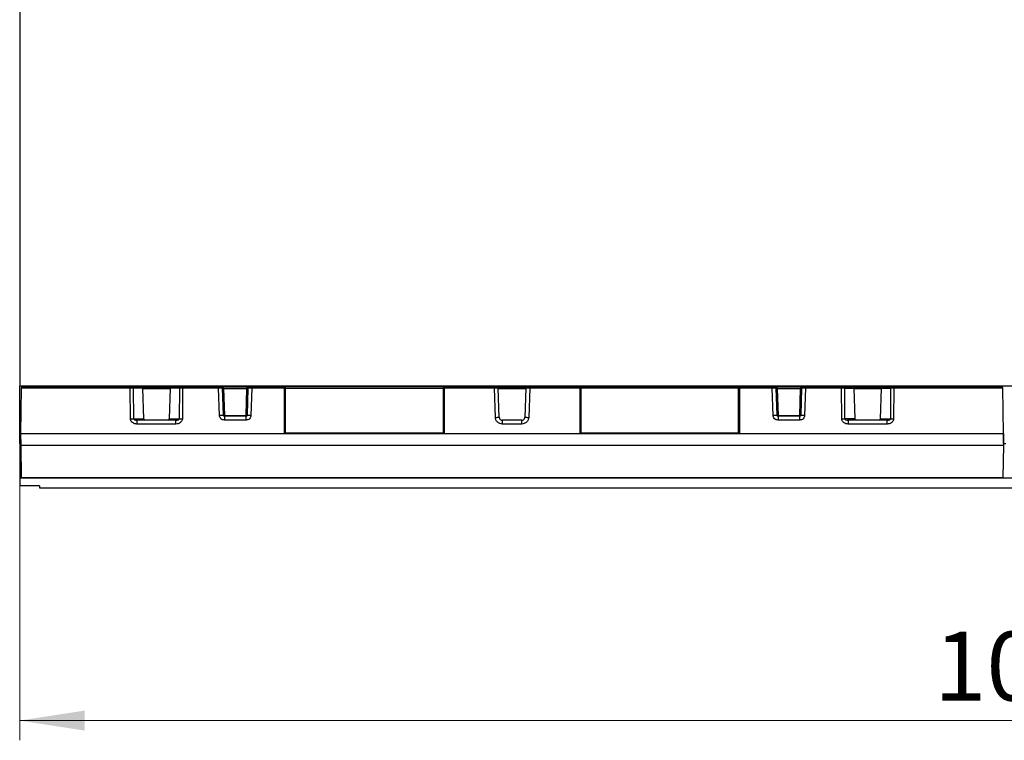
# Model space of a CAD drawing. Units: millimetres. Extents: x 0 to 420, y 0 to 297.
# Drawn here: x 96 to 146, y 93 to 129 of the extents above; entities that cross this region are included whole.
import ezdxf

# ---------------------------------------------------------------- set-up
doc = ezdxf.new("R2010")
doc.units = ezdxf.units.MM
doc.styles.add('SLDTEXTSTYLE1', font='TXT', dxfattribs={"width": 0.7})
doc.dimstyles.new('SLDDIMSTYLE0', dxfattribs={"dimtxt": 3.5, "dimasz": 3.302, "dimexe": 0, "dimexo": 0.0625, "dimgap": 0.875, "dimtad": 1, "dimlfac": 10, "dimrnd": 1e-09, "dimzin": 12, "dimdsep": 46, "dimtxsty": 'SLDTEXTSTYLE1', "dimsah": 1, "dimcen": 0.09, "dimadec": 0, "dimazin": 3, "dimtfac": 1, "dimtofl": 0, "dimtmove": 0, "dimatfit": 3, "dimfxl": 0, "dimfrac": 2, "dimtolj": 1, "dimtzin": 12, "dimarcsym": 0})

# ---------------------------------------------------------------- blocks, each defined once
blk = doc.blocks.new('_D_4')
at = {"color": 7, "linetype": 'Continuous', "lineweight": 0}
for p, q in [((95.754, 105.836), (95.754, 92.526)), ((196.654, 105.426), (196.654, 92.526)), ((95.754, 93.526), (196.654, 93.526))]:
    blk.add_line(p, q, dxfattribs=at)
at = {"color": 7, "linetype": 'Continuous', "lineweight": 18}
for points in [[(95.754, 93.526), (99.056, 93.018), (99.056, 94.034)], [(196.654, 93.526), (193.352, 94.034), (193.352, 93.018)]]:
    blk.add_solid(points, dxfattribs=at)
at = {"color": 7, "linetype": 'Continuous', "lineweight": 18, "insert": (142.169, 98.038), "char_height": 3.5, "attachment_point": 1, "style": 'SLDTEXTSTYLE1'}
blk.add_mtext('1009', dxfattribs=at)

msp = doc.modelspace()

# ---------------------------------------------------------------- linework, layer by layer
at = {"color": 7, "linetype": 'Continuous', "lineweight": 25}
for p, q in [((95.7537, 160.4859), (95.7537, 110.4859)), ((100.6537, 110.4859), (95.7537, 110.4859)), ((95.7537, 107.5859), (95.7537, 110.4859)), ((95.8649, 110.4511), (95.859, 110.447)), ((101.3642, 110.4639), (95.9068, 110.4639)), ((100.8537, 110.4859), (100.6537, 110.4859)), ((100.6537, 110.4639), (100.6537, 110.4859)), ((100.8537, 110.4639), (100.8537, 110.4859)), ((101.3537, 110.4859), (100.8537, 110.4859)), ((104.1537, 110.4859), (101.3537, 110.4859)), ((101.3537, 110.4639), (101.3537, 110.4859)), ((101.4666, 110.4633), (101.903, 110.4571)), ((103.4829, 110.4571), (103.9194, 110.4633)), ((105.8456, 110.4639), (104.0217, 110.4639)), ((104.6537, 110.4859), (104.1537, 110.4859)), ((104.1537, 110.4639), (104.1537, 110.4859)), ((104.6537, 110.4639), (104.6537, 110.4859)), ((104.8537, 110.4859), (104.6537, 110.4859)), ((107.3537, 110.4859), (104.8537, 110.4859)), ((104.8537, 110.4639), (104.8537, 110.4859)), ((105.8456, 110.4586), (105.8456, 110.4639)), ((105.9705, 110.4519), (107.4154, 110.4519)), ((107.8537, 110.4859), (107.3537, 110.4859)), ((107.3537, 110.4519), (107.3537, 110.4859)), ((109.1619, 110.4639), (107.5404, 110.4639)), ((107.8537, 110.4639), (107.8537, 110.4859)), ((108.0537, 110.4859), (107.8537, 110.4859)), ((118.6537, 110.4859), (108.0537, 110.4859)), ((108.0537, 110.4639), (108.0537, 110.4859)), ((109.2119, 110.4634), (109.1619, 110.4639)), ((117.274, 110.4634), (109.2119, 110.4634)), ((117.324, 110.4639), (117.274, 110.4634)), ((119.8456, 110.4639), (117.324, 110.4639)), ((118.8537, 110.4859), (118.6537, 110.4859)), ((118.6537, 110.4639), (118.6537, 110.4859)), ((118.8537, 110.4639), (118.8537, 110.4859)), ((119.3537, 110.4859), (118.8537, 110.4859)), ((122.1537, 110.4859), (119.3537, 110.4859)), ((119.3537, 110.4639), (119.3537, 110.4859)), ((121.6404, 110.4639), (121.6404, 110.4586)), ((124.1619, 110.4639), (121.6404, 110.4639)), ((122.6537, 110.4859), (122.1537, 110.4859)), ((122.1537, 110.4639), (122.1537, 110.4859)), ((122.6537, 110.4639), (122.6537, 110.4859)), ((122.8537, 110.4859), (122.6537, 110.4859)), ((133.4537, 110.4859), (122.8537, 110.4859)), ((122.8537, 110.4639), (122.8537, 110.4859)), ((124.2119, 110.4634), (124.1619, 110.4639)), ((124.2119, 110.4634), (132.274, 110.4634)), ((132.324, 110.4639), (132.274, 110.4634)), ((133.9456, 110.4639), (132.324, 110.4639)), ((133.6537, 110.4859), (133.4537, 110.4859)), ((133.4537, 110.4639), (133.4537, 110.4859)), ((133.6537, 110.4639), (133.6537, 110.4859)), ((134.1537, 110.4859), (133.6537, 110.4859)), ((133.9456, 110.4586), (133.9456, 110.4639)), ((134.0705, 110.4519), (135.5154, 110.4519)), ((136.6537, 110.4859), (134.1537, 110.4859)), ((134.1537, 110.4519), (134.1537, 110.4859)), ((137.4642, 110.4639), (135.6404, 110.4639)), ((136.8537, 110.4859), (136.6537, 110.4859)), ((136.6537, 110.4639), (136.6537, 110.4859)), ((136.8537, 110.4639), (136.8537, 110.4859)), ((137.3537, 110.4859), (136.8537, 110.4859)), ((140.1537, 110.4859), (137.3537, 110.4859)), ((137.3537, 110.4639), (137.3537, 110.4859)), ((137.5666, 110.4633), (138.003, 110.4571)), ((139.5829, 110.4571), (140.0194, 110.4633)), ((145.5792, 110.4639), (140.1217, 110.4639)), ((140.6537, 110.4859), (140.1537, 110.4859)), ((140.1537, 110.4639), (140.1537, 110.4859)), ((140.6537, 110.4639), (140.6537, 110.4859)), ((140.8537, 110.4859), (140.6537, 110.4859)), ((150.6537, 110.4859), (140.8537, 110.4859)), ((140.8537, 110.4639), (140.8537, 110.4859)), ((145.627, 110.447), (145.621, 110.4511)), ((95.8329, 110.3909), (95.7934, 108.0902)), ((95.8264, 110.3864), (95.8329, 110.3909)), ((101.3642, 110.3912), (95.8329, 110.3912)), ((95.8329, 110.3909), (95.8329, 110.3912)), ((101.3747, 108.8394), (101.3642, 110.3912)), ((101.5385, 108.8379), (101.528, 110.3901)), ((101.9954, 110.3834), (101.528, 110.3901)), ((101.9585, 110.4419), (103.4274, 110.4419)), ((102.0475, 108.8306), (101.9954, 110.3834)), ((101.9959, 110.3689), (103.39, 110.3689)), ((103.3905, 110.3834), (103.3384, 108.8306)), ((103.8579, 110.3901), (103.3905, 110.3834)), ((103.8579, 110.3901), (103.8475, 108.8379)), ((104.0217, 110.3912), (104.0113, 108.8394)), ((105.8456, 110.3912), (104.0217, 110.3912)), ((105.8938, 109.0104), (105.8456, 110.3912)), ((106.0455, 110.3902), (106.037, 110.3909)), ((106.0937, 109.0112), (106.0455, 110.3902)), ((106.0955, 110.3802), (106.1436, 109.0014)), ((106.0955, 110.3802), (107.2905, 110.3802)), ((107.2423, 109.0014), (107.2905, 110.3802)), ((107.3404, 110.3902), (107.2923, 109.0112)), ((107.3489, 110.3909), (107.3404, 110.3902)), ((107.3537, 110.4003), (107.3537, 110.4205)), ((107.5404, 110.3912), (107.4922, 109.0104)), ((109.193, 110.3912), (107.5404, 110.3912)), ((109.193, 110.3907), (109.193, 110.3912)), ((109.193, 108.0902), (109.193, 110.3907)), ((109.193, 110.3907), (109.243, 110.3902)), ((109.243, 110.3907), (117.243, 110.3907)), ((109.243, 110.3902), (109.243, 110.3907)), ((109.243, 108.1136), (109.243, 110.3902)), ((117.293, 110.3907), (117.243, 110.3902)), ((117.243, 110.3907), (117.243, 110.3902)), ((117.243, 110.3902), (117.243, 108.1136)), ((117.293, 110.3912), (117.293, 110.3907)), ((119.8456, 110.3912), (117.293, 110.3912)), ((117.293, 110.3907), (117.293, 108.0902)), ((119.8974, 108.9069), (119.8456, 110.3912)), ((119.928, 110.4419), (121.5579, 110.4419)), ((120.0455, 110.3902), (120.037, 110.3909)), ((120.0973, 108.9078), (120.0455, 110.3902)), ((120.0462, 110.3702), (121.4397, 110.3702)), ((121.4404, 110.3902), (121.3887, 108.9078)), ((121.4489, 110.3909), (121.4404, 110.3902)), ((121.6404, 110.3912), (121.5885, 108.9069)), ((124.193, 110.3912), (121.6404, 110.3912)), ((124.193, 110.3907), (124.193, 110.3912)), ((124.193, 108.0902), (124.193, 110.3907)), ((124.193, 110.3907), (124.243, 110.3902)), ((124.243, 110.3902), (124.243, 110.3907)), ((132.243, 110.3907), (124.243, 110.3907)), ((124.243, 108.1136), (124.243, 110.3902)), ((132.293, 110.3907), (132.243, 110.3902)), ((132.243, 110.3902), (132.243, 110.3907)), ((132.243, 108.1136), (132.243, 110.3902)), ((133.9456, 110.3912), (132.293, 110.3912)), ((132.293, 110.3912), (132.293, 110.3907)), ((132.293, 110.3907), (132.293, 108.0902)), ((133.9938, 109.0104), (133.9456, 110.3912)), ((134.1455, 110.3902), (134.137, 110.3909)), ((134.1937, 109.0112), (134.1455, 110.3902)), ((134.1955, 110.3802), (134.2436, 109.0014)), ((134.1955, 110.3802), (135.3905, 110.3802)), ((135.3423, 109.0014), (135.3905, 110.3802)), ((135.4404, 110.3902), (135.3923, 109.0112)), ((135.4489, 110.3909), (135.4404, 110.3902)), ((135.6404, 110.3912), (135.5922, 109.0104)), ((137.4642, 110.3912), (135.6404, 110.3912)), ((137.4747, 108.8394), (137.4642, 110.3912)), ((137.6385, 108.8379), (137.628, 110.3901)), ((137.628, 110.3901), (138.0954, 110.3834)), ((138.0585, 110.4419), (139.5274, 110.4419)), ((138.0954, 110.3834), (138.1475, 108.8306)), ((138.0959, 110.3689), (139.49, 110.3689)), ((139.4384, 108.8306), (139.4905, 110.3834)), ((139.4905, 110.3834), (139.9579, 110.3901)), ((139.9579, 110.3901), (139.9475, 108.8379)), ((140.1217, 110.3912), (140.1113, 108.8394)), ((145.6531, 110.3912), (140.1217, 110.3912)), ((145.6531, 110.3912), (145.6531, 110.3909)), ((145.6925, 108.0902), (145.6531, 110.3909)), ((145.6596, 110.3864), (145.6531, 110.3909)), ((106.1436, 109.0014), (107.2423, 109.0014)), ((106.1436, 108.963), (106.1436, 109.0014)), ((107.2423, 108.963), (106.1436, 108.963)), ((107.2423, 109.0014), (107.2423, 108.963)), ((134.2436, 109.0014), (135.3423, 109.0014)), ((134.2436, 108.963), (134.2436, 109.0014)), ((135.3423, 108.963), (134.2436, 108.963)), ((135.3423, 109.0014), (135.3423, 108.963)), ((95.793, 108.4898), (95.793, 108.0902)), ((101.5385, 108.8379), (102.0475, 108.8306)), ((101.7064, 108.7594), (101.6721, 108.7649)), ((101.677, 108.7686), (101.7064, 108.7631)), ((101.7064, 108.7631), (101.7064, 108.7567)), ((103.6796, 108.7631), (101.7064, 108.7631)), ((103.6796, 108.5692), (101.7064, 108.5692)), ((103.3384, 108.8306), (103.8475, 108.8379)), ((103.6796, 108.7631), (103.7089, 108.7686)), ((103.7138, 108.7649), (103.6796, 108.7594)), ((103.6796, 108.7567), (103.6796, 108.7631)), ((107.2423, 108.7692), (106.1436, 108.7692)), ((121.2388, 108.7631), (120.2472, 108.7631)), ((121.2388, 108.5692), (120.2472, 108.5692)), ((135.3423, 108.7692), (134.2436, 108.7692)), ((138.1475, 108.8306), (137.6385, 108.8379)), ((137.8064, 108.7594), (137.7721, 108.7649)), ((137.777, 108.7686), (137.8064, 108.7631)), ((137.8064, 108.7631), (137.8064, 108.7567)), ((139.7796, 108.7631), (137.8064, 108.7631)), ((139.7796, 108.5692), (137.8064, 108.5692)), ((139.4384, 108.8306), (139.9475, 108.8379)), ((139.7796, 108.7631), (139.8089, 108.7686)), ((139.8138, 108.7648), (139.7796, 108.7594)), ((139.7796, 108.7567), (139.7796, 108.7631)), ((145.693, 108.0902), (145.693, 108.4898)), ((95.793, 108.0652), (95.793, 108.0902)), ((95.793, 108.0902), (95.8034, 107.4902)), ((95.793, 108.0902), (145.693, 108.0902)), ((95.8013, 107.5859), (95.793, 108.0652)), ((109.2188, 108.0902), (109.243, 108.1136)), ((117.243, 108.1136), (109.243, 108.1136)), ((117.243, 108.1136), (117.2672, 108.0902)), ((124.243, 108.1136), (124.2188, 108.0902)), ((132.243, 108.1136), (124.243, 108.1136)), ((132.243, 108.1136), (132.2672, 108.0902)), ((145.693, 108.0902), (145.6825, 107.4902)), ((145.6846, 107.5859), (145.693, 108.0652)), ((145.693, 108.0902), (145.693, 108.0652)), ((95.7537, 107.5859), (95.8017, 107.5859)), ((95.7537, 107.5859), (95.7537, 105.8359)), ((95.8034, 107.4902), (145.6825, 107.4902)), ((95.8034, 107.4902), (95.8322, 105.8397)), ((145.6825, 107.4902), (145.6537, 105.8397)), ((145.6842, 107.5859), (145.8017, 107.5859)), ((95.7537, 105.8359), (195.7537, 105.8359)), ((95.7537, 105.8359), (95.7537, 105.4369)), ((145.6537, 105.8397), (95.8322, 105.8397)), ((95.8322, 105.8397), (95.8322, 105.8359)), ((145.6537, 105.8359), (95.8322, 105.8359)), ((145.6537, 105.8397), (145.6537, 105.8359)), ((96.7537, 105.4269), (95.7537, 105.4369)), ((96.7537, 105.4269), (96.7537, 105.3359)), ((96.7537, 105.3359), (196.6537, 105.3359))]:
    msp.add_line(p, q, dxfattribs=at)
for centre, radius, start, end in [((119.9706, 110.3853), 0.075, 4.41616, 90.00132), ((121.5154, 110.3853), 0.075, 89.99867, 175.69915), ((106.1214, 109.2803), 0.2798, 264.30319, 274.55099), ((107.2645, 109.2803), 0.2798, 265.44901, 275.69681), ((134.2214, 109.2803), 0.2798, 264.30319, 274.55099), ((135.3645, 109.2803), 0.2798, 265.44901, 275.69681)]:
    msp.add_arc(centre, radius, start, end, dxfattribs=at)
for centre, major_axis, ratio, start_param, end_param in [((95.9021, 110.3856), (0.0728, 0.0226), 0.9825035, 1.8769576, 2.8016681), ((95.9068, 110.3889), (-0.0223, 0.0717), 0.9825035, 5.9770241, 7.5269901), ((101.9039, 110.3821), (0.0915, -0.0023), 0.8190046, 0.0478724, 1.6012155), ((103.482, 110.3821), (0.0915, 0.0023), 0.8190046, 1.5403772, 3.0937202), ((109.1619, 110.3889), (0.0004, 0.075), 0.4142478, 4.7452905, 6.2952565), ((109.2119, 110.3884), (0.0004, 0.075), 0.4142478, 4.7452905, 6.2952565), ((117.274, 110.3884), (-0.0004, 0.075), 0.4142478, 6.2711141, 7.8210801), ((117.324, 110.3889), (-0.0004, 0.075), 0.4142478, 6.2711141, 7.8210801), ((124.1619, 110.3889), (0.0004, 0.075), 0.4142478, 4.7452905, 6.2952565), ((124.2119, 110.3884), (0.0004, 0.075), 0.4142478, 4.7452905, 6.2952565), ((132.274, 110.3884), (-0.0004, 0.075), 0.4142478, 6.2711141, 7.8210801), ((132.324, 110.3889), (-0.0004, 0.075), 0.4142478, 6.2711141, 7.8210801), ((138.0039, 110.3821), (0.0915, -0.0023), 0.8190046, 0.0478724, 1.6012155), ((139.582, 110.3821), (0.0915, 0.0023), 0.8190046, 1.5403772, 3.0937202), ((145.5792, 110.3889), (0.0223, 0.0717), 0.9825035, 5.0393806, 6.5893466), ((145.5838, 110.3856), (0.0728, -0.0226), 0.9825035, 0.3399246, 1.2646351), ((102.139, 108.8319), (0.0915, -0.0023), 0.8190046, 3.1894651, 4.3336413), ((103.2469, 108.8319), (0.0915, 0.0023), 0.8190046, 5.0911367, 6.2353129), ((138.239, 108.8319), (0.0915, -0.0023), 0.8190046, 3.1894651, 4.3336413), ((139.3469, 108.8319), (0.0915, 0.0023), 0.8190046, 5.0911367, 6.2353129)]:
    msp.add_ellipse(centre, major_axis=major_axis, ratio=ratio, start_param=start_param, end_param=end_param, dxfattribs=at)
for points in [[(101.3642, 110.3912), (101.3642, 110.4008), (101.3642, 110.4202), (101.3642, 110.4442), (101.3642, 110.4609), (101.3642, 110.4629), (101.3642, 110.4639)], [(101.4666, 110.4633), (101.4746, 110.4623), (101.4905, 110.4602), (101.5106, 110.4434), (101.5249, 110.4191), (101.527, 110.3998), (101.528, 110.3901)], [(103.8579, 110.3901), (103.859, 110.3998), (103.8611, 110.4191), (103.8753, 110.4434), (103.8955, 110.4602), (103.9114, 110.4623), (103.9194, 110.4633)], [(104.0217, 110.4639), (104.0217, 110.4629), (104.0217, 110.4609), (104.0217, 110.4442), (104.0217, 110.4202), (104.0217, 110.4008), (104.0217, 110.3912)], [(105.8456, 110.3912), (105.8456, 110.4008), (105.8456, 110.42), (105.8456, 110.4448), (105.8456, 110.454), (105.8456, 110.4586)], [(121.6404, 110.4586), (121.6404, 110.454), (121.6404, 110.4448), (121.6404, 110.42), (121.6404, 110.4008), (121.6404, 110.3912)], [(133.9456, 110.3912), (133.9456, 110.4008), (133.9456, 110.42), (133.9456, 110.4448), (133.9456, 110.454), (133.9456, 110.4586)], [(137.4642, 110.3912), (137.4642, 110.4008), (137.4642, 110.4202), (137.4642, 110.4442), (137.4642, 110.4609), (137.4642, 110.4629), (137.4642, 110.4639)], [(137.5666, 110.4633), (137.5746, 110.4623), (137.5905, 110.4602), (137.6106, 110.4434), (137.6249, 110.4191), (137.627, 110.3998), (137.628, 110.3901)], [(139.9579, 110.3901), (139.959, 110.3998), (139.9611, 110.4191), (139.9753, 110.4434), (139.9955, 110.4602), (140.0114, 110.4623), (140.0194, 110.4633)], [(140.1217, 110.4639), (140.1217, 110.4629), (140.1217, 110.4609), (140.1217, 110.4442), (140.1217, 110.4202), (140.1217, 110.4008), (140.1217, 110.3912)], [(106.0455, 110.3807), (106.0463, 110.3805), (106.0478, 110.3799), (106.0593, 110.3796), (106.0758, 110.3797), (106.0889, 110.38), (106.0955, 110.3802)], [(107.2905, 110.3802), (107.297, 110.38), (107.3101, 110.3797), (107.3266, 110.3796), (107.3382, 110.3799), (107.3397, 110.3805), (107.3404, 110.3807)], [(134.1455, 110.3807), (134.1463, 110.3805), (134.1478, 110.3799), (134.1593, 110.3796), (134.1758, 110.3797), (134.1889, 110.38), (134.1955, 110.3802)], [(135.3905, 110.3802), (135.397, 110.38), (135.4101, 110.3797), (135.4266, 110.3796), (135.4382, 110.3799), (135.4397, 110.3805), (135.4404, 110.3807)], [(105.8938, 109.0104), (105.92, 109.0112), (105.9723, 109.0129), (106.0384, 109.0138), (106.0846, 109.0133), (106.0907, 109.0119), (106.0937, 109.0112)], [(106.1436, 108.963), (106.1436, 108.9604), (106.1436, 108.955), (106.1436, 108.9106), (106.1436, 108.8465), (106.1436, 108.795), (106.1436, 108.7692)], [(107.2423, 108.7692), (107.2423, 108.795), (107.2423, 108.8465), (107.2423, 108.9106), (107.2423, 108.955), (107.2423, 108.9604), (107.2423, 108.963)], [(107.2923, 109.0112), (107.2953, 109.0119), (107.3013, 109.0133), (107.3476, 109.0138), (107.4136, 109.0129), (107.466, 109.0112), (107.4922, 109.0104)], [(133.9938, 109.0104), (134.02, 109.0112), (134.0723, 109.0129), (134.1384, 109.0138), (134.1846, 109.0133), (134.1907, 109.0119), (134.1937, 109.0112)], [(134.2436, 108.963), (134.2436, 108.9604), (134.2436, 108.955), (134.2436, 108.9106), (134.2436, 108.8465), (134.2436, 108.795), (134.2436, 108.7692)], [(135.3423, 108.7692), (135.3423, 108.795), (135.3423, 108.8465), (135.3423, 108.9106), (135.3423, 108.955), (135.3423, 108.9604), (135.3423, 108.963)], [(135.3923, 109.0112), (135.3953, 109.0119), (135.4013, 109.0133), (135.4476, 109.0138), (135.5136, 109.0129), (135.566, 109.0112), (135.5922, 109.0104)], [(101.3747, 108.8394), (101.3907, 108.8395), (101.4227, 108.8396), (101.4678, 108.8394), (101.5082, 108.8388), (101.5284, 108.8382), (101.5385, 108.8379)], [(103.8475, 108.8379), (103.8576, 108.8382), (103.8778, 108.8388), (103.9182, 108.8394), (103.9633, 108.8396), (103.9953, 108.8395), (104.0113, 108.8394)], [(119.8974, 108.9069), (119.9236, 108.9078), (119.9759, 108.9094), (120.042, 108.9103), (120.0882, 108.9099), (120.0943, 108.9085), (120.0973, 108.9078)], [(120.2472, 108.7631), (120.2472, 108.7604), (120.2472, 108.7551), (120.2472, 108.7106), (120.2472, 108.6465), (120.2472, 108.595), (120.2472, 108.5692)], [(121.2388, 108.5692), (121.2388, 108.595), (121.2388, 108.6465), (121.2388, 108.7106), (121.2388, 108.7551), (121.2388, 108.7604), (121.2388, 108.7631)], [(121.3887, 108.9078), (121.3917, 108.9085), (121.3977, 108.9099), (121.444, 108.9103), (121.51, 108.9094), (121.5624, 108.9078), (121.5885, 108.9069)], [(137.4747, 108.8394), (137.4907, 108.8395), (137.5227, 108.8396), (137.5678, 108.8394), (137.6082, 108.8388), (137.6284, 108.8382), (137.6385, 108.8379)], [(139.9475, 108.8379), (139.9576, 108.8382), (139.9778, 108.8388), (140.0182, 108.8394), (140.0633, 108.8396), (140.0953, 108.8395), (140.1113, 108.8394)]]:
    msp.add_open_spline(points, degree=3, dxfattribs=at)
for points, knots in [([(101.3642, 110.4639), (101.3742, 110.4639), (101.3942, 110.4638), (101.4224, 110.4637), (101.4477, 110.4636), (101.4603, 110.4634), (101.4666, 110.4633)], [0, 0, 0, 0, 0.24988288, 0.49998455, 0.74987676, 1, 1, 1, 1]), ([(103.9194, 110.4633), (103.9256, 110.4634), (103.9382, 110.4636), (103.9635, 110.4637), (103.9917, 110.4638), (104.0117, 110.4639), (104.0217, 110.4639)], [0, 0, 0, 0, 0.2498959, 0.5000022, 0.7498898, 1, 1, 1, 1]), ([(106.0416, 110.3909), (106.0385, 110.3946), (106.0323, 110.402), (106.0146, 110.4127), (105.9918, 110.4228), (105.9645, 110.4321), (105.9347, 110.4405), (105.904, 110.4477), (105.8737, 110.4538), (105.8548, 110.4568), (105.8456, 110.4583)], [0, 0, 0, 0, 0.1354916, 0.269463, 0.4009501, 0.5294977, 0.6544484, 0.7748994, 0.8901509, 1, 1, 1, 1]), ([(105.9705, 110.4519), (105.9857, 110.451), (106.0154, 110.4494), (106.0505, 110.4367), (106.0733, 110.4211), (106.0853, 110.4083), (106.0932, 110.3947), (106.0948, 110.3849), (106.0955, 110.3802)], [0, 0, 0, 0, 0.3023434, 0.5952424, 0.7233796, 0.8303231, 0.9197161, 1, 1, 1, 1]), ([(106.0455, 110.3807), (106.0451, 110.3854), (106.0442, 110.3952), (106.0394, 110.4088), (106.0322, 110.4215), (106.0185, 110.437), (105.9975, 110.4496), (105.9796, 110.4511), (105.9705, 110.4519)], [0, 0, 0, 0, 0.0802783, 0.1696765, 0.2766039, 0.4047573, 0.6976565, 1, 1, 1, 1]), ([(107.2905, 110.3802), (107.2912, 110.3849), (107.2927, 110.3947), (107.3006, 110.4083), (107.3127, 110.4211), (107.3355, 110.4367), (107.3705, 110.4494), (107.4003, 110.451), (107.4154, 110.4519)], [0, 0, 0, 0, 0.0802783, 0.1696765, 0.2766039, 0.4047573, 0.6976565, 1, 1, 1, 1]), ([(107.5404, 110.4584), (107.5312, 110.4569), (107.5122, 110.4539), (107.4819, 110.4477), (107.4511, 110.4405), (107.4213, 110.432), (107.3943, 110.4227), (107.3717, 110.4126), (107.3539, 110.402), (107.3476, 110.3946), (107.3445, 110.3909)], [0, 0, 0, 0, 0.11010548, 0.22578803, 0.34644339, 0.47118468, 0.59941772, 0.73086312, 0.8647562, 1, 1, 1, 1]), ([(107.4154, 110.4519), (107.4063, 110.4511), (107.3884, 110.4496), (107.3675, 110.4369), (107.3536, 110.4217), (107.3487, 110.4119), (107.3464, 110.4075)], [0, 0, 0, 0, 0.3641274, 0.7168805, 0.8712026, 1, 1, 1, 1]), ([(107.5404, 110.4639), (107.5404, 110.4638), (107.5404, 110.4637), (107.5404, 110.4585), (107.5404, 110.4584)], [0, 0, 0, 0, 0.987835, 1, 1, 1, 1]), ([(107.5404, 110.4584), (107.5404, 110.4539), (107.5404, 110.4447), (107.5404, 110.42), (107.5404, 110.4008), (107.5404, 110.3912)], [0, 0, 0, 0, 0.3305854, 0.6652927, 1, 1, 1, 1]), ([(119.8456, 110.4584), (119.8456, 110.4585), (119.8456, 110.4637), (119.8456, 110.4638), (119.8456, 110.4639)], [0, 0, 0, 0, 0.0121741, 1, 1, 1, 1]), ([(120.0415, 110.3909), (120.0383, 110.3946), (120.0321, 110.402), (120.0143, 110.4126), (119.9916, 110.4227), (119.9647, 110.432), (119.9349, 110.4405), (119.9041, 110.4477), (119.8737, 110.4539), (119.8548, 110.4569), (119.8456, 110.4584)], [0, 0, 0, 0, 0.1352466, 0.2691404, 0.4005819, 0.5288066, 0.6535421, 0.7742009, 0.8898925, 1, 1, 1, 1]), ([(119.8456, 110.3912), (119.8456, 110.4008), (119.8456, 110.42), (119.8456, 110.4447), (119.8456, 110.4539), (119.8456, 110.4584)], [0, 0, 0, 0, 0.3347083, 0.6694167, 1, 1, 1, 1]), ([(121.6404, 110.4583), (121.6312, 110.4568), (121.6122, 110.4538), (121.5819, 110.4477), (121.551, 110.4405), (121.5212, 110.4321), (121.4942, 110.4228), (121.4716, 110.4127), (121.4539, 110.402), (121.4476, 110.3946), (121.4445, 110.3909)], [0, 0, 0, 0, 0.1100748, 0.2257192, 0.3463356, 0.471067, 0.5993396, 0.7308468, 0.8647754, 1, 1, 1, 1]), ([(134.1416, 110.3909), (134.1385, 110.3946), (134.1323, 110.402), (134.1146, 110.4127), (134.0918, 110.4228), (134.0645, 110.4321), (134.0347, 110.4405), (134.004, 110.4477), (133.9737, 110.4538), (133.9548, 110.4568), (133.9456, 110.4583)], [0, 0, 0, 0, 0.13549162, 0.26946266, 0.40094933, 0.52949671, 0.65444758, 0.77489902, 0.89015092, 1, 1, 1, 1]), ([(134.0705, 110.4519), (134.0857, 110.451), (134.1154, 110.4494), (134.1505, 110.4367), (134.1733, 110.4211), (134.1853, 110.4083), (134.1932, 110.3947), (134.1948, 110.3849), (134.1955, 110.3802)], [0, 0, 0, 0, 0.3023434, 0.5952424, 0.7233796, 0.8303231, 0.9197161, 1, 1, 1, 1]), ([(134.1455, 110.3807), (134.1451, 110.3854), (134.1442, 110.3952), (134.1394, 110.4088), (134.1322, 110.4215), (134.1185, 110.437), (134.0975, 110.4496), (134.0796, 110.4511), (134.0705, 110.4519)], [0, 0, 0, 0, 0.0802783, 0.1696765, 0.2766039, 0.4047573, 0.6976565, 1, 1, 1, 1]), ([(135.3905, 110.3802), (135.3912, 110.3849), (135.3927, 110.3947), (135.4006, 110.4083), (135.4127, 110.4211), (135.4355, 110.4367), (135.4705, 110.4494), (135.5003, 110.451), (135.5154, 110.4519)], [0, 0, 0, 0, 0.0802783, 0.1696765, 0.2766039, 0.4047573, 0.6976565, 1, 1, 1, 1]), ([(135.6404, 110.4584), (135.6312, 110.4569), (135.6123, 110.4539), (135.582, 110.4477), (135.5513, 110.4404), (135.5215, 110.432), (135.4942, 110.4227), (135.4714, 110.4126), (135.4536, 110.402), (135.4475, 110.3946), (135.4444, 110.3909)], [0, 0, 0, 0, 0.1098803, 0.2251784, 0.3456694, 0.4706156, 0.5991089, 0.7305339, 0.8644801, 1, 1, 1, 1]), ([(135.5154, 110.4519), (135.5063, 110.4511), (135.4884, 110.4496), (135.4675, 110.4369), (135.4536, 110.4217), (135.4487, 110.4119), (135.4464, 110.4075)], [0, 0, 0, 0, 0.36412736, 0.71688046, 0.87120256, 1, 1, 1, 1]), ([(135.6404, 110.4639), (135.6404, 110.4638), (135.6404, 110.4637), (135.6404, 110.4585), (135.6404, 110.4584)], [0, 0, 0, 0, 0.9878349, 1, 1, 1, 1]), ([(135.6404, 110.4584), (135.6404, 110.4539), (135.6404, 110.4447), (135.6404, 110.42), (135.6404, 110.4008), (135.6404, 110.3912)], [0, 0, 0, 0, 0.3305854, 0.6652927, 1, 1, 1, 1]), ([(137.4642, 110.4639), (137.4742, 110.4639), (137.4942, 110.4638), (137.5224, 110.4637), (137.5477, 110.4636), (137.5603, 110.4634), (137.5666, 110.4633)], [0, 0, 0, 0, 0.2498829, 0.4999846, 0.7498768, 1, 1, 1, 1]), ([(140.0194, 110.4633), (140.0256, 110.4634), (140.0382, 110.4636), (140.0635, 110.4637), (140.0917, 110.4638), (140.1117, 110.4639), (140.1217, 110.4639)], [0, 0, 0, 0, 0.2498959, 0.5000022, 0.7498898, 1, 1, 1, 1]), ([(101.528, 110.3901), (101.5177, 110.3903), (101.4972, 110.3907), (101.4563, 110.391), (101.4115, 110.3912), (101.3799, 110.3912), (101.3642, 110.3912)], [0, 0, 0, 0, 0.2551411, 0.5068536, 0.7551393, 1, 1, 1, 1]), ([(104.0217, 110.3912), (104.0061, 110.3912), (103.9745, 110.3912), (103.9296, 110.391), (103.8887, 110.3907), (103.8682, 110.3903), (103.8579, 110.3901)], [0, 0, 0, 0, 0.24486066, 0.49314636, 0.74485891, 1, 1, 1, 1]), ([(106.037, 110.3909), (106.0353, 110.3911), (106.0298, 110.3917), (105.9901, 110.3921), (105.9371, 110.392), (105.8871, 110.3917), (105.8596, 110.3913), (105.8456, 110.3912)], [0, 0, 0, 0, 0.1324596, 0.41925004, 0.69472798, 0.84379077, 1, 1, 1, 1]), ([(107.5404, 110.3912), (107.5263, 110.3913), (107.4989, 110.3917), (107.4488, 110.392), (107.3958, 110.3921), (107.3561, 110.3917), (107.3507, 110.3911), (107.3489, 110.3909)], [0, 0, 0, 0, 0.1561733, 0.3052059, 0.5806402, 0.8673691, 1, 1, 1, 1]), ([(120.037, 110.3909), (120.0353, 110.3911), (120.0298, 110.3917), (119.9901, 110.3921), (119.9371, 110.392), (119.8871, 110.3917), (119.8596, 110.3913), (119.8456, 110.3912)], [0, 0, 0, 0, 0.1326153, 0.4193542, 0.6947828, 0.8438188, 1, 1, 1, 1]), ([(121.6404, 110.3912), (121.6263, 110.3913), (121.5989, 110.3917), (121.5488, 110.392), (121.4958, 110.3921), (121.4561, 110.3917), (121.4507, 110.3911), (121.4489, 110.3909)], [0, 0, 0, 0, 0.15616201, 0.30518372, 0.58059814, 0.86730622, 1, 1, 1, 1]), ([(134.137, 110.3909), (134.1353, 110.3911), (134.1298, 110.3917), (134.0901, 110.3921), (134.0371, 110.392), (133.9871, 110.3917), (133.9596, 110.3913), (133.9456, 110.3912)], [0, 0, 0, 0, 0.1324594, 0.4192499, 0.6947279, 0.8437907, 1, 1, 1, 1]), ([(135.6404, 110.3912), (135.6263, 110.3913), (135.5989, 110.3917), (135.5488, 110.392), (135.4958, 110.3921), (135.4561, 110.3917), (135.4507, 110.3911), (135.4489, 110.3909)], [0, 0, 0, 0, 0.1562163, 0.3052899, 0.5808001, 0.8676079, 1, 1, 1, 1]), ([(137.628, 110.3901), (137.6177, 110.3903), (137.5972, 110.3907), (137.5563, 110.391), (137.5115, 110.3912), (137.4799, 110.3912), (137.4642, 110.3912)], [0, 0, 0, 0, 0.2551411, 0.5068536, 0.7551393, 1, 1, 1, 1]), ([(140.1217, 110.3912), (140.1061, 110.3912), (140.0745, 110.3912), (140.0296, 110.391), (139.9887, 110.3907), (139.9682, 110.3903), (139.9579, 110.3901)], [0, 0, 0, 0, 0.2448607, 0.4931464, 0.7448589, 1, 1, 1, 1]), ([(106.1436, 108.7692), (106.1128, 108.7725), (106.0488, 108.7794), (105.9658, 108.835), (105.9073, 108.916), (105.8982, 108.9798), (105.8938, 109.0104)], [0, 0, 0, 0, 0.2405303, 0.4999651, 0.7594217, 1, 1, 1, 1]), ([(106.1436, 108.963), (106.1374, 108.9637), (106.1246, 108.9651), (106.1089, 108.9756), (106.0996, 108.9881), (106.0948, 109), (106.0941, 109.0073), (106.0937, 109.0112)], [0, 0, 0, 0, 0.2425757, 0.4983689, 0.712291, 0.8470209, 1, 1, 1, 1]), ([(107.2923, 109.0112), (107.2919, 109.0073), (107.2911, 109), (107.2863, 108.9881), (107.2771, 108.9756), (107.2613, 108.9651), (107.2485, 108.9637), (107.2423, 108.963)], [0, 0, 0, 0, 0.1529538, 0.2876752, 0.5016309, 0.7574026, 1, 1, 1, 1]), ([(107.4922, 109.0104), (107.4878, 108.9798), (107.4786, 108.916), (107.4202, 108.835), (107.3371, 108.7794), (107.2731, 108.7725), (107.2423, 108.7692)], [0, 0, 0, 0, 0.2405783, 0.5000349, 0.7594697, 1, 1, 1, 1]), ([(134.2436, 108.7692), (134.2128, 108.7725), (134.1488, 108.7794), (134.0658, 108.835), (134.0073, 108.916), (133.9982, 108.9798), (133.9938, 109.0104)], [0, 0, 0, 0, 0.24053034, 0.4999651, 0.7594217, 1, 1, 1, 1]), ([(134.2436, 108.963), (134.2374, 108.9637), (134.2246, 108.9651), (134.2089, 108.9756), (134.1996, 108.9881), (134.1948, 109), (134.1941, 109.0073), (134.1937, 109.0112)], [0, 0, 0, 0, 0.2425757, 0.4983689, 0.712291, 0.8470209, 1, 1, 1, 1]), ([(135.3923, 109.0112), (135.3919, 109.0073), (135.3911, 109), (135.3863, 108.9881), (135.3771, 108.9756), (135.3613, 108.9651), (135.3485, 108.9637), (135.3423, 108.963)], [0, 0, 0, 0, 0.1529538, 0.2876752, 0.5016309, 0.7574026, 1, 1, 1, 1]), ([(135.5922, 109.0104), (135.5878, 108.9798), (135.5786, 108.916), (135.5202, 108.835), (135.4371, 108.7794), (135.3731, 108.7725), (135.3423, 108.7692)], [0, 0, 0, 0, 0.2405783, 0.5000349, 0.75946966, 1, 1, 1, 1]), ([(101.7064, 108.5692), (101.665, 108.5728), (101.5812, 108.58), (101.487, 108.631), (101.4283, 108.6886), (101.3976, 108.7368), (101.3784, 108.7877), (101.3759, 108.8222), (101.3747, 108.8394)], [0, 0, 0, 0, 0.2616453, 0.5307463, 0.6583167, 0.7810996, 0.8913366, 1, 1, 1, 1]), ([(101.5385, 108.8379), (101.5386, 108.8355), (101.5388, 108.8308), (101.542, 108.8209), (101.5505, 108.8085), (101.5664, 108.7957), (101.6076, 108.7735), (101.6463, 108.7708), (101.677, 108.7686)], [0, 0, 0, 0, 0.03642, 0.0746408, 0.16279005, 0.2794104, 0.42926346, 1, 1, 1, 1]), ([(101.7064, 108.7567), (101.7064, 108.7549), (101.7064, 108.7499), (101.7064, 108.7101), (101.7064, 108.6467), (101.7064, 108.5951), (101.7064, 108.5692)], [0, 0, 0, 0, 0.1538508, 0.4359005, 0.7179503, 1, 1, 1, 1]), ([(104.0113, 108.8394), (104.0101, 108.8223), (104.0076, 108.7877), (103.9883, 108.7369), (103.9576, 108.6886), (103.899, 108.631), (103.8048, 108.58), (103.7209, 108.5728), (103.6796, 108.5692)], [0, 0, 0, 0, 0.1086101, 0.2188982, 0.3415706, 0.4692523, 0.738354, 1, 1, 1, 1]), ([(103.6796, 108.5692), (103.6796, 108.5951), (103.6796, 108.6467), (103.6796, 108.7101), (103.6796, 108.7499), (103.6796, 108.7549), (103.6796, 108.7567)], [0, 0, 0, 0, 0.2820497, 0.5640994, 0.8461492, 1, 1, 1, 1]), ([(103.7089, 108.7686), (103.7396, 108.7708), (103.7783, 108.7735), (103.8195, 108.7957), (103.8354, 108.8085), (103.8439, 108.8209), (103.8471, 108.8308), (103.8474, 108.8355), (103.8475, 108.8379)], [0, 0, 0, 0, 0.5707368, 0.7206027, 0.8372105, 0.9253627, 0.9635827, 1, 1, 1, 1]), ([(120.2472, 108.5692), (120.2041, 108.5739), (120.1144, 108.5836), (119.9982, 108.6614), (119.9164, 108.7748), (119.9036, 108.864), (119.8974, 108.9069)], [0, 0, 0, 0, 0.24053034, 0.4999651, 0.7594217, 1, 1, 1, 1]), ([(120.0973, 108.9078), (120.0985, 108.8961), (120.1007, 108.8742), (120.1152, 108.8383), (120.143, 108.8008), (120.1901, 108.7693), (120.2285, 108.7651), (120.2472, 108.7631)], [0, 0, 0, 0, 0.1526663, 0.2871832, 0.5009575, 0.7569555, 1, 1, 1, 1]), ([(121.2388, 108.7631), (121.2574, 108.7651), (121.2958, 108.7693), (121.343, 108.8008), (121.3708, 108.8383), (121.3852, 108.8742), (121.3875, 108.8961), (121.3887, 108.9078)], [0, 0, 0, 0, 0.243052, 0.4990425, 0.7128285, 0.8473424, 1, 1, 1, 1]), ([(121.5885, 108.9069), (121.5824, 108.864), (121.5696, 108.7748), (121.4878, 108.6614), (121.3715, 108.5836), (121.2819, 108.5739), (121.2388, 108.5692)], [0, 0, 0, 0, 0.2405783, 0.5000349, 0.7594697, 1, 1, 1, 1]), ([(137.8064, 108.5692), (137.765, 108.5728), (137.6812, 108.58), (137.587, 108.631), (137.5283, 108.6886), (137.4976, 108.7368), (137.4784, 108.7877), (137.4759, 108.8222), (137.4747, 108.8394)], [0, 0, 0, 0, 0.2616453, 0.5307463, 0.6583167, 0.7810996, 0.8913366, 1, 1, 1, 1]), ([(137.6385, 108.8379), (137.6386, 108.8355), (137.6388, 108.8308), (137.642, 108.8209), (137.6505, 108.8085), (137.6664, 108.7957), (137.7076, 108.7735), (137.7463, 108.7708), (137.777, 108.7686)], [0, 0, 0, 0, 0.03642, 0.0746408, 0.1627901, 0.2794105, 0.4292636, 1, 1, 1, 1]), ([(137.8064, 108.7567), (137.8064, 108.7549), (137.8064, 108.7499), (137.8064, 108.7101), (137.8064, 108.6467), (137.8064, 108.5951), (137.8064, 108.5692)], [0, 0, 0, 0, 0.1538508, 0.4359006, 0.7179503, 1, 1, 1, 1]), ([(140.1113, 108.8394), (140.1101, 108.8223), (140.1076, 108.7877), (140.0883, 108.7369), (140.0576, 108.6886), (139.999, 108.631), (139.9048, 108.58), (139.8209, 108.5728), (139.7796, 108.5692)], [0, 0, 0, 0, 0.1086101, 0.2188982, 0.3415706, 0.4692523, 0.738354, 1, 1, 1, 1]), ([(139.7796, 108.5692), (139.7796, 108.5951), (139.7796, 108.6467), (139.7796, 108.7101), (139.7796, 108.7499), (139.7796, 108.7549), (139.7796, 108.7567)], [0, 0, 0, 0, 0.2820071, 0.5640142, 0.8460213, 1, 1, 1, 1]), ([(139.8089, 108.7686), (139.8396, 108.7707), (139.8783, 108.7735), (139.9195, 108.7957), (139.9354, 108.8085), (139.9439, 108.8209), (139.9471, 108.8308), (139.9474, 108.8355), (139.9475, 108.8379)], [0, 0, 0, 0, 0.5707632, 0.7206199, 0.8372205, 0.9253673, 0.9635849, 1, 1, 1, 1])]:
    msp.add_open_spline(points, degree=3, knots=knots, dxfattribs=at)

# ---------------------------------------------------------------- dimensions: what is measured, and where the dimension line sits
at = {"color": 7, "linetype": 'Continuous', "lineweight": 18}
dim = msp.add_linear_dim(base=(196.6537, 93.5259), p1=(95.7537, 105.8359), p2=(196.6537, 105.4259), dimstyle='SLDDIMSTYLE0', dxfattribs=at)
dim.commit()
dim.dimension.update_dxf_attribs({"geometry": '_D_4', "text_midpoint": (146.8791, 93.5259), "dimtype": 160})

doc.saveas('drawing.dxf')
